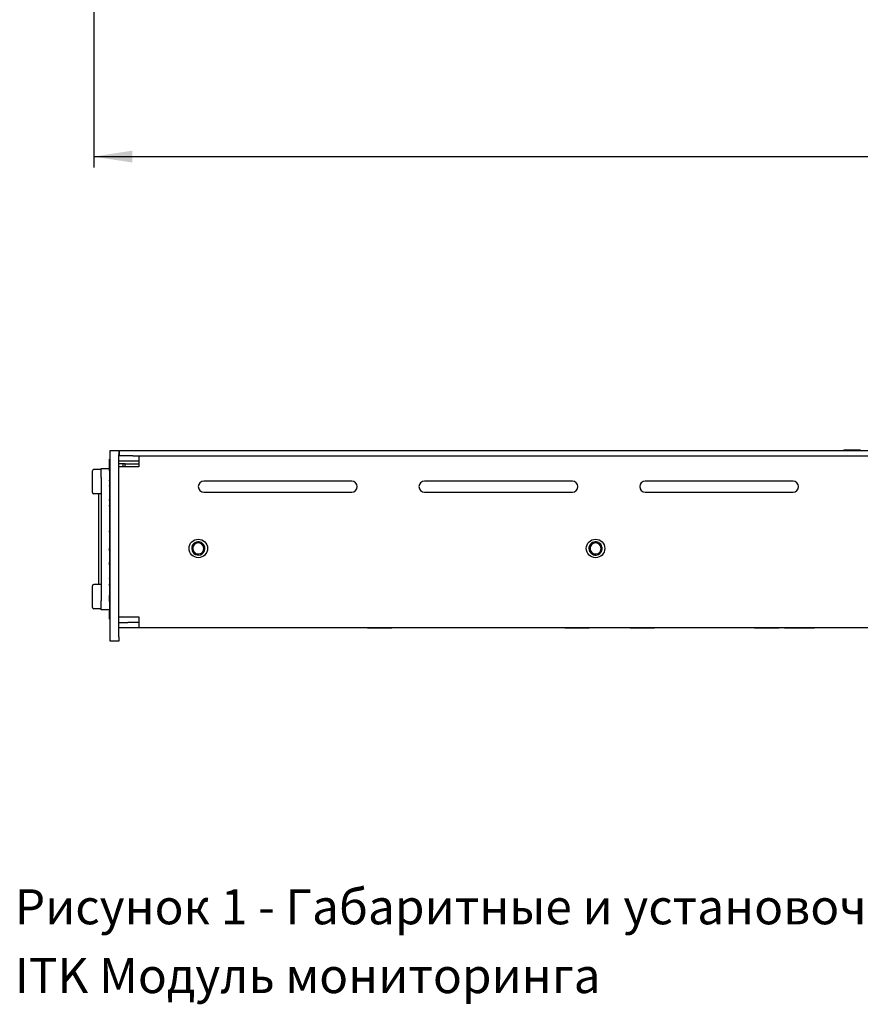
# Model space of a CAD drawing. Units: millimetres. Extents: x 40 to 1041, y 114 to 1429.
# Drawn here: x 79 to 459, y 114 to 560 of the extents above; entities that cross this region are included whole.
import ezdxf

# ---------------------------------------------------------------- set-up
doc = ezdxf.new("R2010")
doc.units = ezdxf.units.MM
doc.header["$LTSCALE"] = 5
doc.layers.add('ОСНОВНОЙ', color=7, linetype='Continuous')
doc.styles.add('SLDTEXTSTYLE1', font='ARIAL.TTF', dxfattribs={"width": 0.948, "bigfont": 'bigfont'})
doc.styles.add('SLDTEXTSTYLE2', font='ARIAL.TTF', dxfattribs={"width": 0.948})
doc.dimstyles.new('SLDDIMSTYLE0', dxfattribs={"dimtxt": 12.841593, "dimasz": 17.5, "dimexe": 0, "dimexo": 0.0625, "dimgap": 3.210398, "dimtad": 2, "dimdec": 1, "dimlfac": 0.5, "dimrnd": 1e-09, "dimzin": 12, "dimdsep": 46, "dimtxsty": 'SLDTEXTSTYLE2', "dimsah": 1, "dimcen": 0.09, "dimadec": 0, "dimazin": 3, "dimtfac": 1, "dimtdec": 1, "dimtofl": 0, "dimtmove": 0, "dimatfit": 3, "dimfxl": 0, "dimfrac": 2, "dimtolj": 1, "dimtzin": 12, "dimarcsym": 0})

# ---------------------------------------------------------------- blocks, each defined once
blk = doc.blocks.new('_D_3')
at = {"layer": 'ОСНОВНОЙ'}
for p, q in [((112.05, 895.92), (112.05, 492.61)), ((965.65, 641.95), (965.65, 492.61)), ((112.05, 497.61), (965.65, 497.61))]:
    blk.add_line(p, q, dxfattribs=at)
for points in [[(112.05, 497.61), (129.55, 494.92), (129.55, 500.3)], [(965.65, 497.61), (948.15, 500.3), (948.15, 494.92)]]:
    blk.add_solid(points, dxfattribs=at)
at = {"layer": 'ОСНОВНОЙ', "insert": (524.15, 514.67), "char_height": 13.229, "attachment_point": 1, "style": 'SLDTEXTSTYLE2'}
blk.add_mtext('427', dxfattribs=at)

msp = doc.modelspace()

# ---------------------------------------------------------------- linework, layer by layer
at = {"color": 7, "linetype": 'Continuous', "lineweight": 25}
for p, q in [((119.45, 364.53), (123.45, 364.53)), ((119.45, 362.53), (119.45, 364.53)), ((119.45, 280.13), (119.45, 362.53)), ((123.45, 364.53), (123.45, 362.53)), ((123.45, 280.13), (123.45, 362.53)), ((123.83, 362.13), (123.45, 362.13)), ((123.75, 362.13), (123.75, 364.53)), ((123.75, 364.53), (129.75, 364.53)), ((129.75, 362.13), (123.83, 362.13)), ((129.75, 364.53), (917.15, 364.53)), ((129.75, 362.13), (917.15, 362.13)), ((132.45, 362.13), (132.45, 357.13)), ((451.99, 364.73), (451.99, 364.53)), ((459.07, 364.73), (459.41, 364.73)), ((459.41, 364.73), (459.41, 364.53)), ((459.41, 364.73), (459.41, 364.73)), ((119.25, 360.63), (119.45, 360.63)), ((119.25, 355.26), (119.25, 360.63)), ((132.45, 359.73), (123.45, 359.73)), ((125.45, 358.43), (123.45, 358.43)), ((128.45, 357.13), (123.45, 357.13)), ((125.45, 357.13), (125.45, 358.43)), ((125.85, 358.43), (125.45, 358.43)), ((126.25, 358.43), (125.85, 358.43)), ((126.25, 357.13), (126.25, 358.43)), ((126.25, 358.43), (132.45, 358.43)), ((132.45, 357.13), (128.45, 357.13)), ((111.45, 345.43), (111.45, 355.23)), ((115.45, 355.83), (112.05, 355.83)), ((115.45, 356.33), (119.25, 356.33)), ((115.45, 352.33), (115.45, 356.33)), ((115.45, 352.33), (115.45, 296.33)), ((119.25, 355.24), (119.45, 355.24)), ((119.25, 354.2), (119.45, 354.2)), ((119.25, 353.41), (119.25, 353.37)), ((119.25, 353.34), (119.45, 353.34)), ((119.25, 352.33), (119.45, 352.33)), ((119.25, 351.13), (119.45, 351.13)), ((119.25, 350.69), (119.25, 351.11)), ((119.25, 350.69), (119.45, 350.69)), ((119.25, 350.69), (119.25, 350.26)), ((119.25, 350.26), (119.45, 350.26)), ((119.25, 349.76), (119.45, 349.76)), ((119.25, 349.14), (119.25, 348.71)), ((119.25, 349.14), (119.45, 349.14)), ((119.25, 348.71), (119.45, 348.71)), ((119.25, 348.36), (119.25, 348.71)), ((119.25, 348.34), (119.45, 348.34)), ((119.25, 348.24), (119.45, 348.24)), ((119.25, 348.24), (119.25, 344.13)), ((228.95, 350.63), (161.95, 350.63)), ((328.95, 350.63), (261.95, 350.63)), ((428.95, 350.63), (361.95, 350.63)), ((115.45, 344.83), (112.05, 344.83)), ((114.45, 342.04), (114.45, 344.83)), ((119.25, 344.13), (119.45, 344.13)), ((161.95, 345.63), (228.95, 345.63)), ((261.95, 345.63), (328.95, 345.63)), ((361.95, 345.63), (428.95, 345.63)), ((114.45, 308.04), (114.45, 342.04)), ((119.25, 343.37), (119.45, 343.37)), ((119.25, 342.31), (119.45, 342.31)), ((119.25, 341.91), (119.25, 342.29)), ((119.25, 341.88), (119.45, 341.88)), ((119.25, 340.79), (119.45, 340.79)), ((119.25, 339.7), (119.45, 339.7)), ((119.25, 339.31), (119.25, 339.67)), ((119.25, 339.29), (119.45, 339.29)), ((119.25, 339.29), (119.25, 339.28)), ((119.45, 339.24), (119.25, 339.24)), ((119.25, 339.24), (119.45, 339.24)), ((119.25, 339.16), (119.45, 339.16)), ((119.25, 337.21), (119.45, 337.21)), ((119.25, 335.13), (119.45, 335.13)), ((119.25, 335.08), (119.25, 335.07)), ((119.25, 335.07), (119.45, 335.07)), ((119.25, 333.98), (119.45, 333.98)), ((119.25, 333.66), (119.25, 333.18)), ((119.25, 333.66), (119.45, 333.66)), ((119.25, 333.18), (119.45, 333.18)), ((119.25, 333.18), (119.25, 332.7)), ((119.25, 332.24), (119.45, 332.24)), ((119.25, 332.24), (119.25, 328.13)), ((119.25, 328.13), (119.45, 328.13)), ((119.25, 327.43), (119.25, 328.13)), ((119.25, 327.41), (119.45, 327.41)), ((119.25, 327.41), (119.25, 324.49)), ((119.25, 324.49), (119.25, 320.21)), ((119.25, 324.49), (119.45, 324.49)), ((119.25, 320.21), (119.45, 320.21)), ((119.25, 319.11), (119.25, 320.19)), ((119.25, 319.09), (119.45, 319.09)), ((119.25, 319.09), (119.25, 319.08)), ((119.45, 319.04), (119.25, 319.04)), ((119.25, 318.96), (119.45, 318.96)), ((119.25, 317.01), (119.45, 317.01)), ((119.25, 314.93), (119.45, 314.93)), ((119.25, 314.88), (119.25, 314.87)), ((119.25, 314.87), (119.45, 314.87)), ((119.25, 314.85), (119.25, 313.93)), ((119.25, 313.93), (119.45, 313.93)), ((119.25, 313.87), (119.45, 313.87)), ((119.25, 312.7), (119.25, 313.85)), ((119.25, 312.7), (119.25, 312.11)), ((119.25, 312.7), (119.45, 312.7)), ((114.45, 304.04), (114.45, 308.04)), ((119.25, 312.09), (119.45, 312.09)), ((119.25, 309.98), (119.45, 309.98)), ((119.25, 308.5), (119.45, 308.5)), ((119.25, 307.87), (119.45, 307.87)), ((119.25, 307.85), (119.25, 307.68)), ((115.45, 303.83), (112.05, 303.83)), ((114.66, 303.83), (114.45, 304.04)), ((119.25, 307.68), (119.45, 307.68)), ((119.25, 307.02), (119.45, 307.02)), ((119.25, 306.67), (119.45, 306.67)), ((119.25, 306.45), (119.25, 306.64)), ((119.25, 306.45), (119.45, 306.45)), ((119.25, 306.45), (119.25, 303.94)), ((119.25, 303.94), (119.45, 303.94)), ((119.25, 303.38), (119.25, 303.94)), ((119.25, 303.36), (119.45, 303.36)), ((111.45, 293.43), (111.45, 303.23)), ((119.25, 303.09), (119.45, 303.09)), ((119.25, 301.86), (119.45, 301.86)), ((119.25, 301.86), (119.25, 301.76)), ((119.25, 301.76), (119.45, 301.76)), ((119.25, 301.01), (119.45, 301.01)), ((119.25, 300.37), (119.45, 300.37)), ((119.25, 300.37), (119.25, 300.26)), ((119.25, 300.26), (119.45, 300.26)), ((119.25, 298.87), (119.45, 298.87)), ((119.25, 296.11), (119.25, 298.85)), ((115.45, 292.33), (115.45, 296.33)), ((119.25, 296.09), (119.45, 296.09)), ((119.25, 294.86), (119.45, 294.86)), ((119.25, 294.86), (119.25, 294.76)), ((119.25, 294.76), (119.45, 294.76)), ((115.45, 292.83), (112.05, 292.83)), ((119.25, 292.33), (115.45, 292.33)), ((119.25, 294.01), (119.45, 294.01)), ((119.25, 293.37), (119.45, 293.37)), ((119.25, 293.37), (119.25, 293.26)), ((119.25, 293.26), (119.45, 293.26)), ((119.25, 291.87), (119.45, 291.87)), ((119.25, 288.03), (119.25, 291.85)), ((119.25, 288.03), (119.45, 288.03)), ((123.45, 289.13), (128.45, 289.13)), ((123.45, 286.53), (127.45, 286.53)), ((132.45, 286.53), (127.45, 286.53)), ((128.45, 289.13), (132.45, 289.13)), ((132.45, 289.13), (132.45, 284.13)), ((127.45, 284.13), (123.45, 284.13)), ((132.45, 284.13), (127.45, 284.13)), ((914.45, 284.13), (132.45, 284.13)), ((236.11, 284.12), (236.11, 284.13)), ((236.11, 284.12), (239.01, 284.12)), ((239.01, 284.12), (239.01, 284.13)), ((239.01, 284.12), (244.55, 284.12)), ((244.55, 284.12), (244.55, 284.13)), ((244.55, 284.12), (247.19, 284.12)), ((247.19, 284.12), (247.19, 284.13)), ((325.51, 284.12), (325.51, 284.13)), ((325.51, 284.12), (328.41, 284.12)), ((328.41, 284.12), (328.41, 284.13)), ((328.41, 284.12), (333.95, 284.12)), ((333.95, 284.12), (333.95, 284.13)), ((333.95, 284.12), (336.59, 284.12)), ((336.59, 284.12), (336.59, 284.13)), ((355.11, 284.12), (355.11, 284.13)), ((355.11, 284.12), (358.01, 284.12)), ((358.01, 284.12), (358.01, 284.13)), ((358.01, 284.12), (363.55, 284.12)), ((363.55, 284.12), (363.55, 284.13)), ((363.55, 284.12), (366.19, 284.12)), ((366.19, 284.12), (366.19, 284.13)), ((411.51, 284.12), (411.51, 284.13)), ((411.51, 284.12), (414.41, 284.12)), ((414.41, 284.12), (414.41, 284.13)), ((414.41, 284.12), (419.95, 284.12)), ((419.95, 284.12), (419.95, 284.13)), ((419.95, 284.12), (422.59, 284.12)), ((422.59, 284.12), (422.59, 284.13)), ((425.11, 284.12), (425.11, 284.13)), ((425.11, 284.12), (428.01, 284.12)), ((428.01, 284.12), (428.01, 284.13)), ((428.01, 284.12), (433.55, 284.12)), ((433.55, 284.12), (433.55, 284.13)), ((433.55, 284.12), (436.19, 284.12)), ((436.19, 284.12), (436.19, 284.13)), ((436.19, 284.12), (438.59, 284.12)), ((438.59, 284.12), (438.59, 284.13)), ((119.45, 278.13), (119.45, 280.13)), ((123.45, 278.13), (119.45, 278.13)), ((123.45, 280.13), (123.45, 278.13))]:
    msp.add_line(p, q, dxfattribs=at)
for centre in [(159.45, 320.13), (339.45, 320.13)]:
    msp.add_circle(centre, 4.2, dxfattribs=at)
for centre, radius, start, end in [((112.05, 355.23), 0.6, 90, 180), ((161.95, 348.13), 2.5, 90, 270), ((228.95, 348.13), 2.5, 270, 90), ((261.95, 348.13), 2.5, 90, 270), ((328.95, 348.13), 2.5, 270, 90), ((361.95, 348.13), 2.5, 90, 270), ((428.95, 348.13), 2.5, 270, 90), ((112.05, 345.43), 0.6, 180, 270), ((159.45, 320.13), 3, 139.41, 319.41), ((159.45, 320.13), 2.5, 139.41, 319.41), ((159.45, 320.13), 3, 319.41, 139.41), ((159.45, 320.13), 2.5, 319.41, 139.41), ((339.45, 320.13), 3, 26.9617, 206.9617), ((339.45, 320.13), 3, 206.9617, 26.9617), ((339.45, 320.13), 2.5, 26.9617, 206.9617), ((339.45, 320.13), 2.5, 206.9617, 26.9617), ((112.05, 303.23), 0.6, 90, 180), ((112.05, 293.43), 0.6, 180, 270)]:
    msp.add_arc(centre, radius, start, end, dxfattribs=at)
for points in [[(451.99, 364.73), (451.99, 364.73), (452.53, 364.73), (453.61, 364.73)], [(453.61, 364.73), (454.7, 364.73), (456.51, 364.73), (459.07, 364.73)]]:
    msp.add_open_spline(points, degree=3, dxfattribs=at)
for points, knots in [([(119.25, 355.24), (119.25, 355.24), (119.25, 355.24), (119.25, 355.23), (119.25, 355.22), (119.25, 355.21), (119.25, 355.19), (119.25, 355.17), (119.25, 355.15), (119.25, 355.11), (119.25, 355.06), (119.25, 354.97), (119.25, 354.87), (119.25, 354.75), (119.25, 354.63), (119.25, 354.49), (119.25, 354.35), (119.25, 354.25), (119.25, 354.2)], [0, 0, 0, 0, 0.05442, 0.106052, 0.154973, 0.201284, 0.245208, 0.286348, 0.325968, 0.363668, 0.436758, 0.511236, 0.587699, 0.668229, 0.750489, 0.832258, 0.914607, 1, 1, 1, 1]), ([(119.25, 354.2), (119.25, 354.16), (119.25, 354.07), (119.25, 353.94), (119.25, 353.82), (119.25, 353.7), (119.25, 353.59), (119.25, 353.5), (119.25, 353.41), (119.25, 353.37), (119.25, 353.34)], [0, 0, 0, 0, 0.133379, 0.261925, 0.386749, 0.511436, 0.633636, 0.754358, 0.875769, 1, 1, 1, 1]), ([(119.25, 353.34), (119.25, 353.32), (119.25, 353.28), (119.25, 353.2), (119.25, 353.1), (119.25, 352.98), (119.25, 352.84), (119.25, 352.68), (119.25, 352.51), (119.25, 352.4), (119.25, 352.33)], [0, 0, 0, 0, 0.113496, 0.225999, 0.339269, 0.458403, 0.582829, 0.712887, 0.851211, 1, 1, 1, 1]), ([(119.25, 352.33), (119.25, 352.27), (119.25, 352.15), (119.25, 351.98), (119.25, 351.82), (119.25, 351.67), (119.25, 351.54), (119.25, 351.42), (119.25, 351.33), (119.25, 351.27), (119.25, 351.23), (119.25, 351.2), (119.25, 351.18), (119.25, 351.16), (119.25, 351.15), (119.25, 351.14), (119.25, 351.13), (119.25, 351.13), (119.25, 351.13)], [0, 0, 0, 0, 0.092717, 0.180183, 0.264484, 0.346455, 0.425071, 0.499228, 0.571412, 0.642309, 0.678851, 0.717474, 0.75812, 0.800807, 0.846825, 0.895075, 0.946116, 1, 1, 1, 1]), ([(119.25, 350.26), (119.25, 350.26), (119.25, 350.26), (119.25, 350.25), (119.25, 350.25), (119.25, 350.23), (119.25, 350.21), (119.25, 350.19), (119.25, 350.16), (119.25, 350.13), (119.25, 350.1), (119.25, 350.06), (119.25, 350.02), (119.25, 349.97), (119.25, 349.93), (119.25, 349.87), (119.25, 349.82), (119.25, 349.78), (119.25, 349.76)], [0, 0, 0, 0, 0.093599, 0.180755, 0.261594, 0.335828, 0.405155, 0.468625, 0.527312, 0.5827, 0.634814, 0.686302, 0.736617, 0.785965, 0.837323, 0.889001, 0.943126, 1, 1, 1, 1]), ([(119.25, 349.76), (119.25, 349.74), (119.25, 349.7), (119.25, 349.64), (119.25, 349.58), (119.25, 349.52), (119.25, 349.47), (119.25, 349.42), (119.25, 349.37), (119.25, 349.32), (119.25, 349.28), (119.25, 349.24), (119.25, 349.21), (119.25, 349.19), (119.25, 349.17), (119.25, 349.15), (119.25, 349.14), (119.25, 349.14), (119.25, 349.14)], [0, 0, 0, 0, 0.048395, 0.096066, 0.14236, 0.189369, 0.236619, 0.285334, 0.335344, 0.388001, 0.44359, 0.50389, 0.569544, 0.641435, 0.719877, 0.80577, 0.898874, 1, 1, 1, 1]), ([(119.25, 348.34), (119.25, 348.33), (119.25, 348.31), (119.25, 348.27), (119.25, 348.26)], [0, 0, 0, 0, 0.8675283, 1, 1, 1, 1]), ([(119.25, 344.11), (119.25, 344.05), (119.25, 343.93), (119.25, 343.67), (119.25, 343.47), (119.25, 343.37)], [0, 0, 0, 0, 0.27891, 0.639231, 1, 1, 1, 1]), ([(119.25, 343.37), (119.25, 343.33), (119.25, 343.27), (119.25, 343.16), (119.25, 343.07), (119.25, 342.97), (119.25, 342.89), (119.25, 342.8), (119.25, 342.72), (119.25, 342.64), (119.25, 342.57), (119.25, 342.51), (119.25, 342.46), (119.25, 342.41), (119.25, 342.37), (119.25, 342.34), (119.25, 342.32), (119.25, 342.31), (119.25, 342.31)], [0, 0, 0, 0, 0.059918, 0.117958, 0.174871, 0.230915, 0.287209, 0.344005, 0.402165, 0.462295, 0.523606, 0.585011, 0.648172, 0.713041, 0.780185, 0.849769, 0.923099, 1, 1, 1, 1]), ([(119.25, 341.88), (119.25, 341.88), (119.25, 341.88), (119.25, 341.87), (119.25, 341.84), (119.25, 341.81), (119.25, 341.76), (119.25, 341.71), (119.25, 341.64), (119.25, 341.57), (119.25, 341.49), (119.25, 341.41), (119.25, 341.31), (119.25, 341.22), (119.25, 341.12), (119.25, 341.01), (119.25, 340.9), (119.25, 340.83), (119.25, 340.79)], [0, 0, 0, 0, 0.072484, 0.14219, 0.209248, 0.274448, 0.338026, 0.400407, 0.463046, 0.525723, 0.587759, 0.647207, 0.705604, 0.763355, 0.821014, 0.879179, 0.938732, 1, 1, 1, 1]), ([(119.25, 340.79), (119.25, 340.75), (119.25, 340.68), (119.25, 340.57), (119.25, 340.46), (119.25, 340.36), (119.25, 340.26), (119.25, 340.17), (119.25, 340.09), (119.25, 340.01), (119.25, 339.93), (119.25, 339.87), (119.25, 339.82), (119.25, 339.77), (119.25, 339.74), (119.25, 339.71), (119.25, 339.7), (119.25, 339.7), (119.25, 339.7)], [0, 0, 0, 0, 0.061561, 0.120976, 0.179004, 0.236102, 0.293687, 0.351515, 0.410729, 0.472161, 0.534227, 0.596385, 0.658759, 0.722545, 0.787965, 0.855593, 0.926441, 1, 1, 1, 1]), ([(119.25, 339.24), (119.25, 339.24), (119.25, 339.24), (119.25, 339.23), (119.25, 339.23), (119.25, 339.22), (119.25, 339.21), (119.25, 339.2), (119.25, 339.18), (119.25, 339.17), (119.25, 339.16)], [0, 0, 0, 0, 0.157769, 0.306832, 0.444685, 0.574038, 0.693806, 0.805229, 0.906553, 1, 1, 1, 1]), ([(119.25, 339.16), (119.25, 339.14), (119.25, 339.11), (119.25, 339.03), (119.25, 338.92), (119.25, 338.8), (119.25, 338.66), (119.25, 338.51), (119.25, 338.33), (119.25, 338.14), (119.25, 337.93), (119.25, 337.71), (119.25, 337.46), (119.25, 337.29), (119.25, 337.21)], [0, 0, 0, 0, 0.06613, 0.132306, 0.200143, 0.270995, 0.345232, 0.422746, 0.504203, 0.590818, 0.683013, 0.781266, 0.886884, 1, 1, 1, 1]), ([(119.25, 337.21), (119.25, 337.15), (119.25, 337.04), (119.25, 336.87), (119.25, 336.71), (119.25, 336.56), (119.25, 336.42), (119.25, 336.28), (119.25, 336.15), (119.25, 336.02), (119.25, 335.9), (119.25, 335.8), (119.25, 335.7), (119.25, 335.61), (119.25, 335.52), (119.25, 335.45), (119.25, 335.39), (119.25, 335.33), (119.25, 335.28), (119.25, 335.24), (119.25, 335.21), (119.25, 335.18), (119.25, 335.16), (119.25, 335.14), (119.25, 335.13), (119.25, 335.13), (119.25, 335.13)], [0, 0, 0, 0, 0.0577553, 0.1136139, 0.1671197, 0.2189465, 0.2686644, 0.3168966, 0.3635773, 0.4087771, 0.4520211, 0.4933465, 0.5327656, 0.5699643, 0.6057776, 0.6402405, 0.6733902, 0.705743, 0.7379211, 0.7710709, 0.8052924, 0.8409668, 0.8780909, 0.9167714, 0.9574514, 1, 1, 1, 1]), ([(119.25, 335.03), (119.25, 335), (119.25, 334.84), (119.25, 334.56), (119.25, 334.28), (119.25, 334.1), (119.25, 334), (119.25, 333.99), (119.25, 333.98)], [0, 0, 0, 0, 0.041586, 0.261262, 0.480894, 0.65379, 0.826838, 1, 1, 1, 1]), ([(119.25, 334.04), (119.25, 334.03), (119.25, 334.03), (119.25, 333.93), (119.25, 333.79), (119.25, 333.69), (119.25, 333.69)], [0, 0, 0, 0, 0.326952, 0.652844, 0.978467, 1, 1, 1, 1]), ([(119.25, 332.7), (119.25, 332.66), (119.25, 332.57), (119.25, 332.43), (119.25, 332.32), (119.25, 332.26)], [0, 0, 0, 0, 0.340144, 0.680254, 1, 1, 1, 1]), ([(119.25, 319.04), (119.25, 319.04), (119.25, 319.04), (119.25, 319.03), (119.25, 319.03), (119.25, 319.02), (119.25, 319.01), (119.25, 319), (119.25, 318.98), (119.25, 318.97), (119.25, 318.96)], [0, 0, 0, 0, 0.157769, 0.306832, 0.444685, 0.574038, 0.693806, 0.805229, 0.906553, 1, 1, 1, 1]), ([(119.25, 318.96), (119.25, 318.94), (119.25, 318.91), (119.25, 318.83), (119.25, 318.72), (119.25, 318.6), (119.25, 318.46), (119.25, 318.31), (119.25, 318.13), (119.25, 317.94), (119.25, 317.73), (119.25, 317.51), (119.25, 317.26), (119.25, 317.09), (119.25, 317.01)], [0, 0, 0, 0, 0.06613, 0.132306, 0.200143, 0.270995, 0.345232, 0.422746, 0.504203, 0.590818, 0.683013, 0.781266, 0.886884, 1, 1, 1, 1]), ([(119.25, 317.01), (119.25, 316.95), (119.25, 316.84), (119.25, 316.67), (119.25, 316.51), (119.25, 316.36), (119.25, 316.22), (119.25, 316.08), (119.25, 315.95), (119.25, 315.82), (119.25, 315.7), (119.25, 315.6), (119.25, 315.5), (119.25, 315.41), (119.25, 315.32), (119.25, 315.25), (119.25, 315.19), (119.25, 315.13), (119.25, 315.08), (119.25, 315.04), (119.25, 315.01), (119.25, 314.98), (119.25, 314.96), (119.25, 314.94), (119.25, 314.93), (119.25, 314.93), (119.25, 314.93)], [0, 0, 0, 0, 0.0577553, 0.1136139, 0.1671197, 0.2189465, 0.2686644, 0.3168966, 0.3635773, 0.4087771, 0.4520211, 0.4933465, 0.5327656, 0.5699643, 0.6057776, 0.6402405, 0.6733902, 0.705743, 0.7379211, 0.7710709, 0.8052924, 0.8409668, 0.8780909, 0.9167714, 0.9574514, 1, 1, 1, 1]), ([(119.25, 313.9), (119.25, 313.9), (119.25, 313.87), (119.25, 313.87), (119.25, 313.87)], [0, 0, 0, 0, 0.01127, 1, 1, 1, 1]), ([(119.25, 312.09), (119.25, 312.09), (119.25, 312.09), (119.25, 312.08), (119.25, 312.06), (119.25, 312.03), (119.25, 311.99), (119.25, 311.95), (119.25, 311.9), (119.25, 311.84), (119.25, 311.78), (119.25, 311.7), (119.25, 311.62), (119.25, 311.53), (119.25, 311.44), (119.25, 311.34), (119.25, 311.23), (119.25, 311.11), (119.25, 310.99), (119.25, 310.86), (119.25, 310.73), (119.25, 310.59), (119.25, 310.45), (119.25, 310.3), (119.25, 310.14), (119.25, 310.03), (119.25, 309.98)], [0, 0, 0, 0, 0.037493, 0.074051, 0.110413, 0.146291, 0.182367, 0.218677, 0.255075, 0.292241, 0.329654, 0.367533, 0.405691, 0.44454, 0.484076, 0.524715, 0.566402, 0.609668, 0.653909, 0.699182, 0.745579, 0.793405, 0.842405, 0.893353, 0.945746, 1, 1, 1, 1]), ([(119.25, 309.98), (119.25, 309.91), (119.25, 309.76), (119.25, 309.55), (119.25, 309.35), (119.25, 309.16), (119.25, 308.98), (119.25, 308.81), (119.25, 308.65), (119.25, 308.55), (119.25, 308.5)], [0, 0, 0, 0, 0.141691, 0.277461, 0.407496, 0.532719, 0.653726, 0.77106, 0.88631, 1, 1, 1, 1]), ([(119.25, 308.5), (119.25, 308.45), (119.25, 308.36), (119.25, 308.23), (119.25, 308.12), (119.25, 308.03), (119.25, 307.96), (119.25, 307.91), (119.25, 307.88), (119.25, 307.88), (119.25, 307.87)], [0, 0, 0, 0, 0.1337649, 0.2614594, 0.3854851, 0.5058366, 0.6259463, 0.7469128, 0.8709846, 1, 1, 1, 1]), ([(119.25, 307.68), (119.25, 307.68), (119.25, 307.68), (119.25, 307.68), (119.25, 307.67), (119.25, 307.67), (119.25, 307.66), (119.25, 307.65), (119.25, 307.64), (119.25, 307.63), (119.25, 307.6), (119.25, 307.56), (119.25, 307.5), (119.25, 307.42), (119.25, 307.34), (119.25, 307.24), (119.25, 307.14), (119.25, 307.06), (119.25, 307.02)], [0, 0, 0, 0, 0.079855, 0.154894, 0.224239, 0.287933, 0.346831, 0.400102, 0.448215, 0.491215, 0.568501, 0.639276, 0.704862, 0.767012, 0.826407, 0.883171, 0.940494, 1, 1, 1, 1]), ([(119.25, 307.02), (119.25, 307), (119.25, 306.94), (119.25, 306.86), (119.25, 306.76), (119.25, 306.7), (119.25, 306.67)], [0, 0, 0, 0, 0.22047, 0.46069, 0.719489, 1, 1, 1, 1]), ([(119.25, 303.36), (119.25, 303.35), (119.25, 303.35), (119.25, 303.27), (119.25, 303.2), (119.25, 303.14), (119.25, 303.14)], [0, 0, 0, 0, 0.332967, 0.665783, 0.998384, 1, 1, 1, 1]), ([(119.25, 303.09), (119.25, 303.09), (119.25, 303.09), (119.25, 303.07), (119.25, 303.05), (119.25, 303.02), (119.25, 302.97), (119.25, 302.92), (119.25, 302.85), (119.25, 302.78), (119.25, 302.7), (119.25, 302.61), (119.25, 302.5), (119.25, 302.39), (119.25, 302.27), (119.25, 302.15), (119.25, 302.01), (119.25, 301.91), (119.25, 301.86)], [0, 0, 0, 0, 0.060577, 0.118994, 0.176689, 0.233034, 0.289727, 0.346194, 0.403531, 0.46225, 0.522226, 0.583346, 0.646127, 0.710893, 0.778382, 0.848981, 0.922573, 1, 1, 1, 1]), ([(119.25, 301.73), (119.25, 301.62), (119.25, 301.38), (119.25, 301.13), (119.25, 301.01)], [0, 0, 0, 0, 0.496542, 1, 1, 1, 1]), ([(119.25, 301.01), (119.25, 300.89), (119.25, 300.68), (119.25, 300.47), (119.25, 300.39)], [0, 0, 0, 0, 0.597056, 1, 1, 1, 1]), ([(119.25, 300.26), (119.25, 300.21), (119.25, 300.1), (119.25, 299.94), (119.25, 299.79), (119.25, 299.65), (119.25, 299.53), (119.25, 299.41), (119.25, 299.31), (119.25, 299.22), (119.25, 299.14), (119.25, 299.07), (119.25, 299.01), (119.25, 298.96), (119.25, 298.92), (119.25, 298.89), (119.25, 298.88), (119.25, 298.88), (119.25, 298.87)], [0, 0, 0, 0, 0.080576, 0.15709, 0.229563, 0.298552, 0.364402, 0.427508, 0.488017, 0.547025, 0.604258, 0.660301, 0.715495, 0.770835, 0.82617, 0.882397, 0.940468, 1, 1, 1, 1]), ([(119.25, 296.09), (119.25, 296.09), (119.25, 296.09), (119.25, 296.07), (119.25, 296.05), (119.25, 296.02), (119.25, 295.97), (119.25, 295.92), (119.25, 295.85), (119.25, 295.78), (119.25, 295.7), (119.25, 295.61), (119.25, 295.5), (119.25, 295.39), (119.25, 295.27), (119.25, 295.15), (119.25, 295.01), (119.25, 294.91), (119.25, 294.86)], [0, 0, 0, 0, 0.060577, 0.118994, 0.176689, 0.233034, 0.289727, 0.346194, 0.403531, 0.46225, 0.522226, 0.583346, 0.646127, 0.710893, 0.778382, 0.848981, 0.922573, 1, 1, 1, 1]), ([(119.25, 294.73), (119.25, 294.62), (119.25, 294.38), (119.25, 294.13), (119.25, 294.01)], [0, 0, 0, 0, 0.4965421, 1, 1, 1, 1]), ([(119.25, 294.01), (119.25, 293.89), (119.25, 293.68), (119.25, 293.47), (119.25, 293.39)], [0, 0, 0, 0, 0.597056, 1, 1, 1, 1]), ([(119.25, 293.26), (119.25, 293.21), (119.25, 293.1), (119.25, 292.94), (119.25, 292.79), (119.25, 292.65), (119.25, 292.53), (119.25, 292.41), (119.25, 292.31), (119.25, 292.22), (119.25, 292.14), (119.25, 292.07), (119.25, 292.01), (119.25, 291.96), (119.25, 291.92), (119.25, 291.89), (119.25, 291.88), (119.25, 291.88), (119.25, 291.87)], [0, 0, 0, 0, 0.080576, 0.15709, 0.229563, 0.298552, 0.364402, 0.427508, 0.488017, 0.547025, 0.604258, 0.660301, 0.715495, 0.770835, 0.82617, 0.882397, 0.940468, 1, 1, 1, 1])]:
    msp.add_open_spline(points, degree=3, knots=knots, dxfattribs=at)

# ---------------------------------------------------------------- texts
at = {"layer": 'ОСНОВНОЙ', "char_height": 15.875, "attachment_point": 1, "style": 'SLDTEXTSTYLE1'}
for s, insert in [('Рисунок 1 - Габаритные и установочные размеры  ', (76.33, 165.77)), ('ITK Модуль мониторинга', (76.33, 134.6))]:
    msp.add_mtext(s, dxfattribs=dict(at, insert=insert))

# ---------------------------------------------------------------- dimensions: what is measured, and where the dimension line sits
at = {"layer": 'ОСНОВНОЙ'}
dim = msp.add_linear_dim(base=(965.65, 497.61), p1=(112.05, 895.92), p2=(965.65, 641.95), dimstyle='SLDDIMSTYLE0', dxfattribs=at)
dim.commit()
dim.dimension.update_dxf_attribs({"geometry": '_D_3', "text_midpoint": (538.85, 497.61), "dimtype": 160})

doc.saveas('drawing.dxf')
